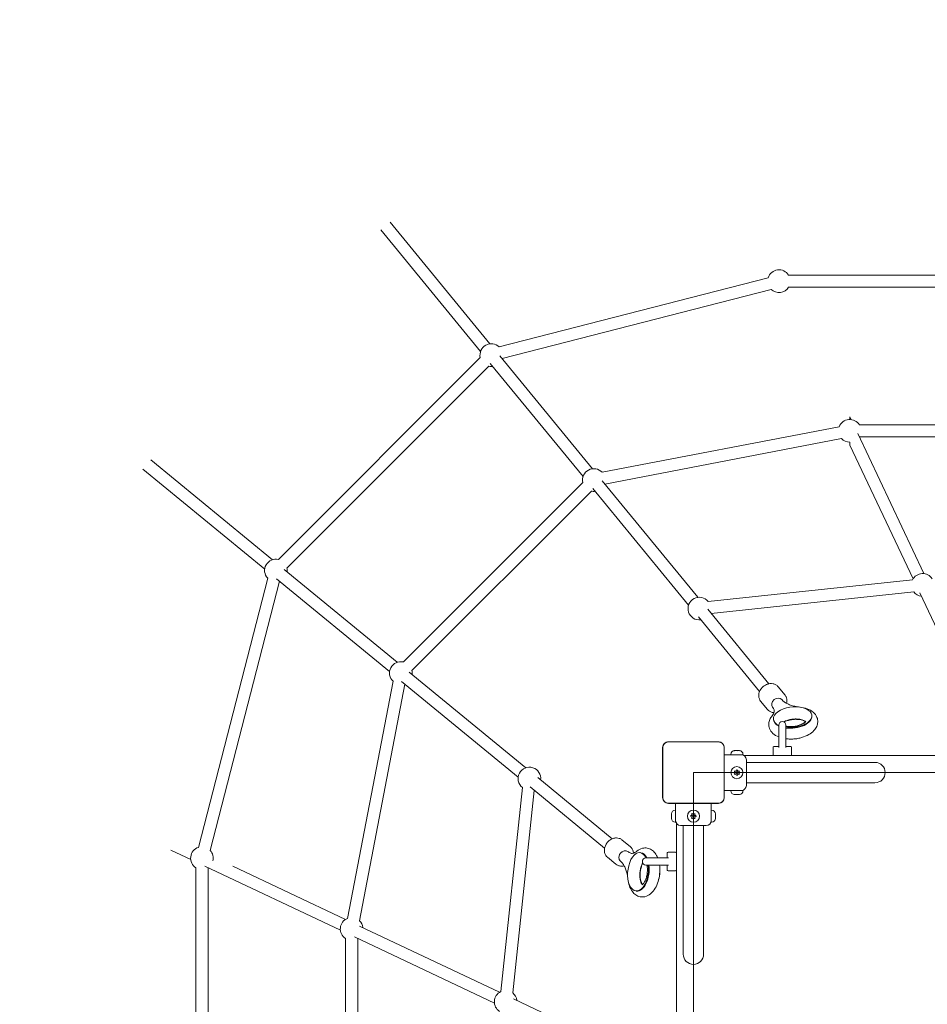
# Model space of a CAD drawing. Units: millimetres. Extents: x 9401 to 22363, y 7089 to 16270.
# Drawn here: x 11010 to 12210, y 12508 to 13810 of the extents above; entities that cross this region are included whole.
import ezdxf

# ---------------------------------------------------------------- set-up
doc = ezdxf.new("R2010")
doc.units = ezdxf.units.MM
doc.header["$LTSCALE"] = 75
doc.layers.add('Dimension (ISO)', color=7, linetype='Continuous', lineweight=18)
doc.layers.add('Visible (ISO)', color=7, linetype='Continuous', lineweight=18)
doc.layers.add('Fall Zone', color=5, linetype='Continuous', lineweight=20, true_color=0x0000ff)
doc.styles.add('Note Text (ISO)', font='tahoma.ttf')
doc.dimstyles.new('Aplay Dimension Styles M', dxfattribs={"dimscale": 75, "dimtxt": 2.5, "dimasz": 2.5, "dimexe": 3.175, "dimexo": 2, "dimgap": 0.762, "dimtad": 1, "dimdec": 1, "dimlfac": 0.001, "dimrnd": 1e-08, "dimzin": 0, "dimdsep": 46, "dimtxsty": 'Note Text (ISO)', "dimcen": 0.09, "dimdle": 10, "dimclrd": 256, "dimclre": 256, "dimclrt": 7, "dimadec": 0, "dimazin": 0, "dimtfac": 1.40208, "dimtofl": 0, "dimtmove": 0, "dimatfit": 3, "dimfxl": 1, "dimtolj": 1, "dimtzin": 0, "dimlwd": -1, "dimlwe": -1, "dimarcsym": 0})

# ---------------------------------------------------------------- blocks, each defined once
blk = doc.blocks.new('*D39')
at = {"layer": 'Defpoints', "color": 0, "transparency": 16777216}
for p in [(21381.8, 16014.3), (9400.7, 12814.3), (21381.8, 12314.3)]:
    blk.add_point(p, dxfattribs=at)
at = {"layer": 'Dimension (ISO)', "transparency": 16777216}
for p, q in [((9400.7, 12964.3), (9400.7, 16252.5)), ((21381.8, 12464.3), (21381.8, 16252.5)), ((9588.2, 16014.3), (21194.3, 16014.3))]:
    blk.add_line(p, q, dxfattribs=at)
for points in [[(9588.2, 16045.6), (9588.2, 15983.1), (9400.7, 16014.3)], [(21194.3, 16045.6), (21194.3, 15983.1), (21381.8, 16014.3)]]:
    blk.add_solid(points, dxfattribs=at)
at = {"layer": 'Dimension (ISO)', "color": 7, "transparency": 16777216, "insert": (15391.2, 16266.8), "char_height": 187.5, "attachment_point": 2, "style": 'Note Text (ISO)'}
blk.add_mtext('\\A1;12.0 m', dxfattribs=at)

msp = doc.modelspace()

# ---------------------------------------------------------------- linework, layer by layer
at = {"layer": 'Fall Zone'}
for p, q in [((14500.68, 12814.33), (11900.68, 12814.33)), ((11900.68, 12814.33), (11900.68, 10214.33))]:
    msp.add_line(p, q, dxfattribs=at)
for centre, radius in [((11900.68, 12814.33), 2500), ((11900.68, 12814.33), 2500), ((11875.68, 12839.33), 1600)]:
    msp.add_arc(centre, radius, 90, 180, dxfattribs=at)
at = {"layer": 'Visible (ISO)'}
for p, q in [((11631.65, 13381.1), (11499.62, 13541.95)), ((11619.28, 13370.95), (11487.26, 13531.8)), ((12026.47, 13472), (12395.79, 13472)), ((11999.5, 13468.58), (11643.81, 13377.12)), ((12003.48, 13453.09), (11647.8, 13361.63)), ((12026.47, 13456), (12395.79, 13456)), ((11352.11, 13096.12), (11618.89, 13362.9)), ((11754.83, 13205.81), (11632.19, 13355.22)), ((11767.19, 13215.97), (11644.56, 13365.38)), ((11363.42, 13084.8), (11630.2, 13351.59)), ((12107.36, 13284.82), (12107.36, 13281.11)), ((12109.17, 13281), (12107.36, 13284.82)), ((12093.39, 13271.57), (11780.01, 13211.33)), ((12442.58, 13274.11), (12120.05, 13274.11)), ((12096.41, 13255.86), (11783.77, 13195.76)), ((12107.36, 13251.11), (12107.36, 13247.4)), ((12205.47, 13077.38), (12117.92, 13262.51)), ((12442.58, 13258.11), (12120.05, 13258.11)), ((12191.01, 13070.54), (12107.36, 13247.4)), ((11344.06, 13095.72), (11183.21, 13227.75)), ((11333.91, 13083.36), (11173.06, 13215.38)), ((11906.66, 13046.05), (11780.1, 13200.24)), ((11517.24, 12960.58), (11754.43, 13197.77)), ((11528.55, 12949.26), (11765.74, 13186.45)), ((11894.3, 13035.9), (11767.73, 13190.09)), ((11509.19, 12960.18), (11359.78, 13082.82)), ((11337.89, 13071.19), (11246.42, 12715.51)), ((11499.04, 12947.81), (11349.63, 13070.45)), ((12190.2, 13069.11), (11920.3, 13040.46)), ((11353.38, 13067.21), (11261.92, 12711.53)), ((12191.89, 13053.2), (11924.13, 13024.77)), ((12256.03, 12933.05), (12199.75, 13052.05)), ((12000.5, 12931.73), (11919.57, 13030.33)), ((11988.13, 12921.58), (11907.2, 13020.17)), ((11679.11, 12820.71), (11524.91, 12947.28)), ((11503.67, 12935), (11443.43, 12621.61)), ((11519.24, 12931.23), (11459.15, 12618.59)), ((11668.96, 12808.34), (11514.76, 12934.91)), ((12021.84, 12916.76), (12012.66, 12927.94)), ((11998.66, 12897.72), (11989.47, 12908.91)), ((12005.21, 12900.76), (12005.6, 12900.3)), ((12017.58, 12910.92), (12017.96, 12910.45)), ((12057.28, 12889.39), (12057.19, 12890.23)), ((12006.56, 12884), (12006.47, 12884.85)), ((12013.43, 12877.08), (12013.43, 12847.38)), ((12022.93, 12847.38), (12022.93, 12877.08)), ((11859.97, 12847.39), (11859.97, 12781.27)), ((11860.09, 12847.39), (11860.09, 12845.41)), ((11860.09, 12847.39), (11860.09, 12781.27)), ((11933.74, 12855.04), (11867.61, 12855.04)), ((11869.59, 12854.91), (11867.61, 12854.91)), ((11933.74, 12854.91), (11867.61, 12854.91)), ((11931.76, 12854.91), (11869.59, 12854.91)), ((11933.74, 12854.91), (11931.76, 12854.91)), ((11941.26, 12845.41), (11941.26, 12847.39)), ((11941.26, 12781.27), (11941.26, 12847.39)), ((11941.38, 12781.27), (11941.38, 12847.39)), ((12005.93, 12837.83), (12005.93, 12847.83)), ((12006.93, 12848.83), (12013.28, 12848.83)), ((12023.07, 12848.83), (12029.43, 12848.83)), ((12030.43, 12837.83), (12030.43, 12847.83)), ((11860.09, 12845.41), (11860.09, 12783.25)), ((11941.26, 12783.25), (11941.26, 12845.41)), ((11941.38, 12837.83), (11950.18, 12837.83)), ((11950.18, 12837.83), (11950.18, 12838.4)), ((11950.18, 12837.83), (11966.18, 12837.83)), ((11955.18, 12843.4), (11955.33, 12843.4)), ((11955.48, 12843.4), (11955.33, 12843.4)), ((11955.48, 12843.4), (11955.48, 12843.39)), ((11955.94, 12843.4), (11957.56, 12843.4)), ((11957.56, 12843.4), (11958.79, 12843.4)), ((11958.79, 12843.4), (11960.41, 12843.4)), ((11961.03, 12843.4), (11960.88, 12843.4)), ((11960.88, 12843.4), (11960.88, 12843.39)), ((11961.03, 12843.4), (11961.18, 12843.4)), ((11966.18, 12837.83), (11966.18, 12838.4)), ((11967.64, 12836.83), (12833.71, 12836.83)), ((11970.68, 12831.33), (11970.68, 12797.33)), ((11970.68, 12827.78), (11985.68, 12827.78)), ((12140.68, 12827.78), (11985.68, 12827.78)), ((11793.43, 12726.88), (11694.83, 12807.81)), ((11674.55, 12794.7), (11645.9, 12524.81)), ((11783.28, 12714.51), (11684.68, 12795.44)), ((11970.68, 12800.88), (11985.68, 12800.88)), ((11985.68, 12800.88), (12140.68, 12800.88)), ((11690.23, 12790.88), (11661.81, 12523.12)), ((11860.09, 12783.25), (11860.09, 12781.27)), ((11941.26, 12781.27), (11941.26, 12783.25)), ((11941.38, 12790.83), (11950.18, 12790.83)), ((11966.18, 12790.83), (11950.18, 12790.83)), ((11950.18, 12790.83), (11950.18, 12790.26)), ((11955.33, 12785.26), (11955.18, 12785.26)), ((11955.33, 12785.26), (11955.48, 12785.26)), ((11955.48, 12785.26), (11955.48, 12785.27)), ((11957.56, 12785.26), (11955.94, 12785.26)), ((11958.79, 12785.26), (11957.56, 12785.26)), ((11960.41, 12785.26), (11958.79, 12785.26)), ((11960.88, 12785.26), (11960.88, 12785.27)), ((11960.88, 12785.26), (11961.03, 12785.26)), ((11961.18, 12785.26), (11961.03, 12785.26)), ((11966.18, 12790.83), (11966.18, 12790.26)), ((11867.61, 12773.75), (11869.59, 12773.75)), ((11867.61, 12773.75), (11933.74, 12773.75)), ((11867.61, 12773.63), (11933.74, 12773.63)), ((11869.59, 12773.75), (11931.76, 12773.75)), ((11877.18, 12773.63), (11877.18, 12764.83)), ((11924.18, 12773.63), (11924.18, 12764.83)), ((11931.76, 12773.75), (11933.74, 12773.75)), ((11871.61, 12759.68), (11871.61, 12759.83)), ((11871.61, 12759.68), (11871.61, 12759.53)), ((11871.61, 12759.53), (11871.62, 12759.53)), ((11871.61, 12757.44), (11871.61, 12759.07)), ((11871.61, 12756.22), (11871.61, 12757.44)), ((11871.61, 12754.59), (11871.61, 12756.22)), ((11877.18, 12764.83), (11876.61, 12764.83)), ((11877.18, 12748.83), (11877.18, 12764.83)), ((11924.18, 12764.83), (11924.18, 12748.83)), ((11924.18, 12764.83), (11924.75, 12764.83)), ((11929.75, 12759.53), (11929.74, 12759.53)), ((11929.75, 12759.83), (11929.75, 12759.68)), ((11929.75, 12759.53), (11929.75, 12759.68)), ((11929.75, 12759.07), (11929.75, 12757.44)), ((11929.75, 12757.44), (11929.75, 12756.22)), ((11929.75, 12756.22), (11929.75, 12754.59)), ((11871.61, 12754.13), (11871.61, 12753.98)), ((11871.61, 12754.13), (11871.62, 12754.13)), ((11871.61, 12753.83), (11871.61, 12753.98)), ((11877.18, 12748.83), (11876.61, 12748.83)), ((11878.18, 11881.29), (11878.18, 12747.37)), ((11917.68, 12744.33), (11883.68, 12744.33)), ((11887.23, 12744.33), (11887.23, 12729.33)), ((11914.13, 12744.33), (11914.13, 12729.33)), ((11924.18, 12748.83), (11924.75, 12748.83)), ((11929.75, 12754.13), (11929.74, 12754.13)), ((11929.75, 12753.98), (11929.75, 12754.13)), ((11929.75, 12753.98), (11929.75, 12753.83)), ((11817.29, 12716.35), (11806.1, 12725.53)), ((11887.23, 12729.33), (11887.23, 12574.33)), ((11914.13, 12574.33), (11914.13, 12729.33)), ((11236.12, 12699.42), (11210, 12711.78)), ((11814.24, 12709.79), (11814.71, 12709.41)), ((11831, 12708.45), (11830.16, 12708.54)), ((11866.18, 12701.73), (11866.18, 12708.08)), ((11877.18, 12709.08), (11867.18, 12709.08)), ((11434, 12605.84), (11254.62, 12690.68)), ((11440.85, 12620.3), (11292.02, 12690.68)), ((11798.25, 12693.16), (11787.07, 12702.34)), ((11804.09, 12697.43), (11804.56, 12697.04)), ((11867.63, 12701.58), (11837.93, 12701.58)), ((11837.93, 12692.08), (11867.63, 12692.08)), ((11866.18, 12685.58), (11866.18, 12691.94)), ((11243.01, 12688.54), (11243.01, 12319.22)), ((11259.01, 12688.54), (11259.01, 12319.22)), ((11877.18, 12684.58), (11867.18, 12684.58)), ((11825.62, 12657.73), (11824.78, 12657.82)), ((11644.47, 12524), (11459.34, 12611.55)), ((11440.9, 12594.96), (11440.9, 12272.42)), ((11637.62, 12509.54), (11452.5, 12597.09)), ((11456.9, 12594.96), (11456.9, 12272.42)), ((11781.96, 12458.98), (11662.96, 12515.25))]:
    msp.add_line(p, q, dxfattribs=at)
for centre, radius in [((11958.18, 12814.33), 8), ((11958.18, 12814.33), 1.5), ((11900.68, 12756.83), 8), ((11900.68, 12756.83), 1.5)]:
    msp.add_circle(centre, radius, dxfattribs=at)
for centre, radius, start, end in [((11900.68, 12814.33), 2500, 91.53334, 180), ((12013.78, 13464), 15, 32.23095, 162.18988), ((12013.78, 13464), 15, 226.65178, 327.76905), ((11633.52, 13366.21), 15, 46.65178, 192.76905), ((11633.52, 13366.21), 15, 341.61048, 342.18988), ((11633.52, 13366.21), 15, 257.23095, 277.14857), ((12107.36, 13266.11), 15, 32.23095, 158.64984), ((12107.36, 13266.11), 15, 223.11174, 270.00002), ((12107.36, 13266.11), 15, 327.54208, 327.76905), ((11769.06, 13201.08), 15, 43.11174, 192.76905), ((11769.06, 13201.08), 15, 257.23095, 277.14857), ((11348.79, 13081.49), 15, 77.23095, 223.34822), ((11348.79, 13081.49), 15, 352.85143, 12.76905), ((12203.66, 13062.49), 15, 32.23095, 153.82826), ((11348.79, 13081.49), 15, 287.81012, 288.38952), ((11908.53, 13031.16), 15, 38.29017, 277.14857), ((12203.66, 13062.49), 15, 218.29017, 263.08017), ((11513.92, 12945.95), 15, 77.23095, 226.88826), ((11513.92, 12945.95), 15, 352.85143, 12.76905), ((12018.18, 12877.08), 4.75, 0, 180), ((11867.61, 12847.39), 7.64, 90, 180), ((11867.61, 12847.39), 7.52, 90, 180), ((11933.74, 12847.39), 7.64, 0, 90), ((11933.74, 12847.39), 7.52, 0, 90), ((12006.93, 12847.83), 1, 90, 180), ((12029.43, 12847.83), 1, 0, 90), ((11955.18, 12838.4), 5, 90, 180), ((11961.18, 12838.4), 5, 0, 90), ((11964.18, 12831.33), 6.5, 0, 90), ((12006.93, 12837.83), 1, 180, 270), ((12029.43, 12837.83), 1, 270, 0), ((11683.84, 12806.48), 15, 352.85143, 231.70983), ((12140.68, 12814.33), 13.45, 270, 90), ((11952.48, 12814.33), 3, 341.81031, 18.18969), ((11955.33, 12819.27), 3, 281.81031, 318.18969), ((11955.33, 12809.39), 3, 41.81031, 78.18969), ((11961.03, 12819.27), 3, 221.81031, 258.18969), ((11961.03, 12809.39), 3, 101.81031, 138.18969), ((11963.88, 12814.33), 3, 161.81031, 198.18969), ((11964.18, 12797.33), 6.5, 270, 0), ((11955.18, 12790.26), 5, 180, 270), ((11961.18, 12790.26), 5, 270, 0), ((11867.61, 12781.27), 7.64, 180, 270), ((11867.61, 12781.27), 7.52, 180, 270), ((11933.74, 12781.27), 7.64, 270, 0), ((11933.74, 12781.27), 7.52, 270, 0), ((11876.61, 12759.83), 5, 90, 180), ((11895.74, 12759.68), 3, 311.81031, 348.18969), ((11895.74, 12753.98), 3, 11.81031, 48.18969), ((11900.68, 12762.53), 3, 251.81031, 288.18969), ((11905.61, 12759.68), 3, 191.81031, 228.18969), ((11905.61, 12753.98), 3, 131.81031, 168.18969), ((11924.75, 12759.83), 5, 0, 90), ((11876.61, 12753.83), 5, 180, 270), ((11883.68, 12750.83), 6.5, 180, 270), ((11900.68, 12751.13), 3, 71.81031, 108.18969), ((11917.68, 12750.83), 6.5, 270, 0), ((11924.75, 12753.83), 5, 270, 0), ((11251.01, 12701.23), 15, 107.81012, 237.76905), ((11251.01, 12701.23), 15, 345.57916, 43.34822), ((11867.18, 12708.08), 1, 90, 180), ((11877.18, 12708.08), 1, 0, 90), ((11837.93, 12696.83), 4.75, 90, 270), ((11251.01, 12701.23), 15, 302.23095, 302.45792), ((11867.18, 12685.58), 1, 180, 270), ((11877.18, 12685.58), 1, 270, 0), ((11448.9, 12607.64), 15, 111.35016, 237.76905), ((11448.9, 12607.64), 15, 6.91983, 46.88826), ((11448.9, 12607.64), 15, 302.23095, 302.45792), ((11900.68, 12574.33), 13.45, 180, 0), ((11652.52, 12511.34), 15, 116.17174, 237.76905), ((11652.52, 12511.34), 15, 6.91983, 51.70983)]:
    msp.add_arc(centre, radius, start, end, dxfattribs=at)
for centre, major_axis, ratio, start_param, end_param in [((12011.4, 12905.84), (6.18, 5.08), 0.797718, 0, 3.1415926), ((12011.4, 12905.84), (-6.18, -5.08), 0.797718, 3.1415927, 6.2831853), ((12031.83, 12887.54), (25.36, 2.69), 0.5340523, 4.2976395, 10.1285551), ((12031.92, 12886.7), (25.36, 2.69), 0.5340523, 4.2938851, 6.2831853), ((12031.92, 12886.7), (-25.36, -2.69), 0.5340523, 0, 0.6986652), ((12033.44, 12872.4), (25.36, 2.69), 0.5340523, 4.3003987, 5.1243792), ((11809.17, 12703.61), (-5.08, -6.18), 0.797718, 3.1415927, 6.2831853), ((11809.17, 12703.61), (5.08, 6.18), 0.797718, 0, 3.1415927), ((11827.47, 12683.18), (2.69, 25.36), 0.5340523, 5.5794081, 11.4103238), ((11828.31, 12683.09), (2.69, 25.36), 0.5340523, 5.5845201, 6.2831853), ((11828.31, 12683.09), (-2.69, -25.36), 0.5340523, 0, 1.9893002), ((11842.6, 12681.57), (2.69, 25.36), 0.5340523, 4.3003987, 5.1243792)]:
    msp.add_ellipse(centre, major_axis=major_axis, ratio=ratio, start_param=start_param, end_param=end_param, dxfattribs=at)
for points, knots in [([(12012.66, 12927.94), (12011.84, 12928.94), (12010.84, 12929.79), (12008.57, 12931.1), (12007.29, 12931.56), (12004.55, 12932.08), (12003.09, 12932.11), (12000.11, 12931.73), (11998.6, 12931.29), (11995.69, 12930), (11994.3, 12929.14), (11991.79, 12927.07), (11990.68, 12925.87), (11988.85, 12923.22), (11988.13, 12921.79), (11987.19, 12918.84), (11986.95, 12917.32), (11987.02, 12914.41), (11987.29, 12913.01), (11988.22, 12910.7), (11988.78, 12909.75), (11989.47, 12908.91)], [3.0510995, 3.0510995, 3.0510995, 3.0510995, 3.3415414, 3.3415414, 3.6401283, 3.6401283, 3.9564914, 3.9564914, 4.2877215, 4.2877215, 4.6256089, 4.6256089, 4.9649747, 4.9649747, 5.3027706, 5.3027706, 5.6334832, 5.6334832, 5.9480576, 5.9480576, 6.1926922, 6.1926922, 6.1926922, 6.1926922]), ([(12021.84, 12916.76), (12022.66, 12915.76), (12023.3, 12914.61), (12024.15, 12912.12), (12024.35, 12910.78), (12024.32, 12908.25), (12024.15, 12907.07), (12023.83, 12905.91)], [3.23208579, 3.23208579, 3.23208579, 3.23208579, 3.52252768, 3.52252768, 3.82111461, 3.82111461, 4.0813271, 4.0813271, 4.0813271, 4.0813271]), ([(12004.55, 12889.18), (12005.39, 12890.18), (12006.02, 12891.14), (12006.92, 12892.88), (12007.19, 12893.67), (12007.48, 12895.08), (12007.51, 12895.7), (12007.38, 12896.91), (12007.23, 12897.51), (12006.65, 12898.83), (12006.22, 12899.54), (12005.6, 12900.3)], [2.29664787, 2.29664787, 2.29664787, 2.29664787, 2.46563683, 2.46563683, 2.63462578, 2.63462578, 2.80361474, 2.80361474, 2.9726037, 2.9726037, 3.14159265, 3.14159265, 3.14159265, 3.14159265]), ([(12017.96, 12910.45), (12018.59, 12909.69), (12019.4, 12908.89), (12021.46, 12907.29), (12022.7, 12906.49), (12025.58, 12904.99), (12027.21, 12904.28), (12030.8, 12903.02), (12032.76, 12902.47), (12036.94, 12901.56), (12039.15, 12901.2), (12041.45, 12900.94)], [6.28318531, 6.28318531, 6.28318531, 6.28318531, 6.45217426, 6.45217426, 6.62116322, 6.62116322, 6.79015218, 6.79015218, 6.95914113, 6.95914113, 7.12813009, 7.12813009, 7.12813009, 7.12813009]), ([(12041.45, 12900.94), (12044.81, 12900.58), (12048.05, 12899.86), (12054.08, 12897.61), (12056.89, 12896.07), (12061.26, 12892.18), (12062.96, 12889.96), (12064.74, 12885.41), (12065.11, 12883.29), (12064.94, 12879.2), (12064.45, 12877.25), (12062.77, 12873.38), (12061.47, 12871.53), (12058, 12867.79), (12055.66, 12866.05), (12050.22, 12862.95), (12047.05, 12861.67), (12040.45, 12859.78), (12037.02, 12859.17), (12030.16, 12858.6), (12026.73, 12858.65), (12023.26, 12859.06), (12023.09, 12859.08), (12022.93, 12859.1)], [2.2966479, 2.2966479, 2.2966479, 2.2966479, 2.6593391, 2.6593391, 3.0277596, 3.0277596, 3.3337137, 3.3337137, 3.557614, 3.557614, 3.7733802, 3.7733802, 4.0307083, 4.0307083, 4.3648918, 4.3648918, 4.7341485, 4.7341485, 5.0950029, 5.0950029, 5.4520781, 5.4520781, 5.4703246, 5.4703246, 5.4703246, 5.4703246]), ([(12007.15, 12893.64), (12006.41, 12893.68), (12005.67, 12893.77), (12003.57, 12894.24), (12002.25, 12894.78), (12000.17, 12896.15), (11999.35, 12896.88), (11998.66, 12897.72)], [5.6524172, 5.6524172, 5.6524172, 5.6524172, 5.81446953, 5.81446953, 6.12904389, 6.12904389, 6.37367845, 6.37367845, 6.37367845, 6.37367845]), ([(12013.43, 12861.51), (12010.58, 12862.65), (12007.96, 12864.17), (12003.8, 12868.01), (12002.16, 12870.24), (12000.47, 12874.78), (12000.14, 12876.89), (12000.36, 12880.97), (12000.88, 12882.92), (12002.42, 12886.33), (12003.41, 12887.83), (12004.55, 12889.18)], [5.8334612, 5.8334612, 5.8334612, 5.8334612, 6.1831278, 6.1831278, 6.4847938, 6.4847938, 6.7072583, 6.7072583, 6.9237479, 6.9237479, 7.1281301, 7.1281301, 7.1281301, 7.1281301]), ([(12020.07, 12881.44), (12020.75, 12881.83), (12021.51, 12882.21), (12023.7, 12883.15), (12025.24, 12883.67), (12028.58, 12884.53), (12030.4, 12884.85), (12034.09, 12885.23), (12035.96, 12885.28), (12039.49, 12885.11), (12041.15, 12884.89), (12044.02, 12884.26), (12045.25, 12883.86), (12047.15, 12883.04), (12047.85, 12882.61), (12048.54, 12882.09), (12048.7, 12881.94), (12048.82, 12881.82)], [1.2207663, 1.2207663, 1.2207663, 1.2207663, 1.3809297, 1.3809297, 1.6421505, 1.6421505, 1.9152517, 1.9152517, 2.1923246, 2.1923246, 2.4648773, 2.4648773, 2.7243001, 2.7243001, 2.9649286, 2.9649286, 3.0804611, 3.0804611, 3.0804611, 3.0804611]), ([(12048.72, 12881.68), (12048.45, 12881.91), (12048.04, 12882.19), (12046.8, 12882.86), (12045.9, 12883.25), (12043.67, 12883.95), (12042.32, 12884.25), (12039.27, 12884.68), (12037.55, 12884.79), (12033.94, 12884.76), (12032.05, 12884.6), (12028.36, 12884.02), (12026.56, 12883.59), (12023.32, 12882.56), (12021.86, 12881.95), (12020.58, 12881.29), (12020.53, 12881.26), (12020.48, 12881.24)], [2.7307433, 2.7307433, 2.7307433, 2.7307433, 2.9131306, 2.9131306, 3.1399596, 3.1399596, 3.3845694, 3.3845694, 3.6460394, 3.6460394, 3.9174718, 3.9174718, 4.1902661, 4.1902661, 4.4553168, 4.4553168, 4.4664036, 4.4664036, 4.4664036, 4.4664036]), ([(12022.93, 12875.73), (12023.42, 12875.63), (12023.93, 12875.55), (12026.03, 12875.25), (12027.75, 12875.15), (12031.36, 12875.19), (12033.25, 12875.35), (12036.94, 12875.93), (12038.74, 12876.36), (12041.98, 12877.39), (12043.43, 12878), (12045.81, 12879.24), (12046.76, 12879.87), (12048.11, 12880.96), (12048.54, 12881.44), (12049.01, 12882.06), (12049.07, 12882.23), (12049.07, 12882.23)], [0.1577938, 0.1577938, 0.1577938, 0.1577938, 0.244741, 0.244741, 0.5063075, 0.5063075, 0.7777798, 0.7777798, 1.0505522, 1.0505522, 1.3155168, 1.3155168, 1.563985, 1.563985, 1.7926622, 1.7926622, 2.0028872, 2.0028872, 2.0028872, 2.0028872]), ([(12049.05, 12881.95), (12049.05, 12881.95), (12049.04, 12881.91), (12048.91, 12881.64), (12048.65, 12881.2), (12047.63, 12880.17), (12046.95, 12879.61), (12045.17, 12878.45), (12044.05, 12877.85), (12041.4, 12876.73), (12039.85, 12876.21), (12036.48, 12875.37), (12034.65, 12875.06), (12030.96, 12874.7), (12029.09, 12874.66), (12025.76, 12874.84), (12024.27, 12875.04), (12022.93, 12875.31)], [3.6745334, 3.6745334, 3.6745334, 3.6745334, 3.79009, 3.79009, 4.0569642, 4.0569642, 4.2876217, 4.2876217, 4.5322692, 4.5322692, 4.7940752, 4.7940752, 5.0674814, 5.0674814, 5.3445399, 5.3445399, 5.5891429, 5.5891429, 5.5891429, 5.5891429]), ([(11867.61, 12854.91), (11866.79, 12854.91), (11865.95, 12854.77), (11864.12, 12854.15), (11863.15, 12853.55), (11861.71, 12852.13), (11861.18, 12851.39), (11860.38, 12849.69), (11860.14, 12848.71), (11860.1, 12847.62), (11860.09, 12847.51), (11860.09, 12847.39)], [-2.30323825, -2.30323825, -2.30323825, -2.30323825, -2.1869905, -2.1869905, -2.03102045, -2.03102045, -1.9058883, -1.9058883, -1.76825025, -1.76825025, -1.75252831, -1.75252831, -1.75252831, -1.75252831]), ([(11941.26, 12847.39), (11941.26, 12847.76), (11941.23, 12848.12), (11941.03, 12849.5), (11940.67, 12850.49), (11939.69, 12852.07), (11939.13, 12852.7), (11937.73, 12853.84), (11936.85, 12854.31), (11935.2, 12854.81), (11934.47, 12854.91), (11933.74, 12854.91)], [1.75342231, 1.75342231, 1.75342231, 1.75342231, 1.80440108, 1.80440108, 1.94857872, 1.94857872, 2.06483587, 2.06483587, 2.20183785, 2.20183785, 2.30487297, 2.30487297, 2.30487297, 2.30487297]), ([(11954.71, 12843.3), (11954.84, 12843.34), (11954.95, 12843.36), (11955.16, 12843.4), (11955.26, 12843.4), (11955.33, 12843.4)], [0, 0, 0, 0, 0.05775395, 0.05775395, 0.12475067, 0.12475067, 0.12475067, 0.12475067]), ([(11955.94, 12843.4), (11955.77, 12843.4), (11955.6, 12843.4), (11955.27, 12843.38), (11955.1, 12843.36), (11954.86, 12843.33), (11954.79, 12843.31), (11954.71, 12843.3)], [0.29741497, 0.29741497, 0.29741497, 0.29741497, 0.34043205, 0.34043205, 0.3822607, 0.3822607, 0.40168514, 0.40168514, 0.40168514, 0.40168514]), ([(11958.18, 12843.3), (11958.12, 12843.34), (11958.04, 12843.36), (11957.84, 12843.4), (11957.71, 12843.4), (11957.56, 12843.4)], [0, 0, 0, 0, 0.05737422, 0.05737422, 0.12481955, 0.12481955, 0.12481955, 0.12481955]), ([(11958.79, 12843.4), (11958.73, 12843.4), (11958.68, 12843.4), (11958.52, 12843.39), (11958.43, 12843.38), (11958.28, 12843.35), (11958.22, 12843.33), (11958.18, 12843.3)], [0.32291767, 0.32291767, 0.32291767, 0.32291767, 0.34811073, 0.34811073, 0.39979376, 0.39979376, 0.443778, 0.443778, 0.443778, 0.443778]), ([(11961.64, 12843.3), (11961.54, 12843.32), (11961.43, 12843.34), (11961.09, 12843.38), (11960.85, 12843.39), (11960.54, 12843.4), (11960.48, 12843.4), (11960.41, 12843.4)], [0.02140853, 0.02140853, 0.02140853, 0.02140853, 0.05341816, 0.05341816, 0.12620742, 0.12620742, 0.14592437, 0.14592437, 0.14592437, 0.14592437]), ([(11961.03, 12843.4), (11961.06, 12843.4), (11961.11, 12843.4), (11961.23, 12843.39), (11961.3, 12843.38), (11961.46, 12843.35), (11961.55, 12843.33), (11961.64, 12843.3)], [0.290872647, 0.290872647, 0.290872647, 0.290872647, 0.320473507, 0.320473507, 0.357076667, 0.357076667, 0.39061204, 0.39061204, 0.39061204, 0.39061204]), ([(11955.33, 12815.27), (11955.29, 12815.38), (11955.24, 12815.5), (11955.13, 12815.75), (11955.05, 12815.88), (11954.89, 12816.12), (11954.8, 12816.23), (11954.71, 12816.33)], [0.290872647, 0.290872647, 0.290872647, 0.290872647, 0.320473507, 0.320473507, 0.357076667, 0.357076667, 0.39061204, 0.39061204, 0.39061204, 0.39061204]), ([(11954.71, 12816.33), (11954.81, 12816.31), (11954.92, 12816.29), (11955.26, 12816.26), (11955.5, 12816.26), (11955.81, 12816.31), (11955.87, 12816.32), (11955.94, 12816.33)], [0.02140853, 0.02140853, 0.02140853, 0.02140853, 0.05341816, 0.05341816, 0.12620742, 0.12620742, 0.14592437, 0.14592437, 0.14592437, 0.14592437]), ([(11954.71, 12812.33), (11954.84, 12812.47), (11954.95, 12812.62), (11955.16, 12812.98), (11955.26, 12813.18), (11955.33, 12813.39)], [0, 0, 0, 0, 0.05775395, 0.05775395, 0.12475067, 0.12475067, 0.12475067, 0.12475067]), ([(11955.94, 12812.33), (11955.77, 12812.37), (11955.6, 12812.39), (11955.27, 12812.4), (11955.1, 12812.39), (11954.86, 12812.36), (11954.79, 12812.35), (11954.71, 12812.33)], [0.29741497, 0.29741497, 0.29741497, 0.29741497, 0.34043205, 0.34043205, 0.3822607, 0.3822607, 0.40168514, 0.40168514, 0.40168514, 0.40168514]), ([(11957.56, 12817.27), (11957.62, 12817.33), (11957.68, 12817.4), (11957.83, 12817.61), (11957.93, 12817.76), (11958.07, 12818.05), (11958.13, 12818.19), (11958.18, 12818.33)], [0.32291767, 0.32291767, 0.32291767, 0.32291767, 0.34811073, 0.34811073, 0.39979376, 0.39979376, 0.443778, 0.443778, 0.443778, 0.443778]), ([(11958.18, 12810.33), (11958.12, 12810.51), (11958.04, 12810.68), (11957.84, 12811.05), (11957.71, 12811.23), (11957.56, 12811.39)], [0, 0, 0, 0, 0.05737422, 0.05737422, 0.12481955, 0.12481955, 0.12481955, 0.12481955]), ([(11958.18, 12818.33), (11958.23, 12818.15), (11958.31, 12817.98), (11958.51, 12817.62), (11958.64, 12817.43), (11958.79, 12817.27)], [0, 0, 0, 0, 0.05737422, 0.05737422, 0.12481955, 0.12481955, 0.12481955, 0.12481955]), ([(11958.79, 12811.39), (11958.73, 12811.33), (11958.68, 12811.26), (11958.52, 12811.05), (11958.43, 12810.9), (11958.28, 12810.61), (11958.22, 12810.47), (11958.18, 12810.33)], [0.32291767, 0.32291767, 0.32291767, 0.32291767, 0.34811073, 0.34811073, 0.39979376, 0.39979376, 0.443778, 0.443778, 0.443778, 0.443778]), ([(11960.41, 12816.33), (11960.58, 12816.3), (11960.75, 12816.28), (11961.09, 12816.26), (11961.25, 12816.27), (11961.49, 12816.3), (11961.57, 12816.32), (11961.64, 12816.33)], [0.29741497, 0.29741497, 0.29741497, 0.29741497, 0.34043205, 0.34043205, 0.3822607, 0.3822607, 0.40168514, 0.40168514, 0.40168514, 0.40168514]), ([(11961.64, 12812.33), (11961.54, 12812.35), (11961.43, 12812.37), (11961.09, 12812.4), (11960.85, 12812.4), (11960.54, 12812.36), (11960.48, 12812.34), (11960.41, 12812.33)], [0.02140853, 0.02140853, 0.02140853, 0.02140853, 0.05341816, 0.05341816, 0.12620742, 0.12620742, 0.14592437, 0.14592437, 0.14592437, 0.14592437]), ([(11961.64, 12816.33), (11961.51, 12816.19), (11961.4, 12816.04), (11961.19, 12815.68), (11961.1, 12815.48), (11961.03, 12815.27)], [0, 0, 0, 0, 0.05775395, 0.05775395, 0.12475067, 0.12475067, 0.12475067, 0.12475067]), ([(11961.03, 12813.39), (11961.06, 12813.28), (11961.11, 12813.16), (11961.23, 12812.91), (11961.3, 12812.78), (11961.46, 12812.54), (11961.55, 12812.43), (11961.64, 12812.33)], [0.290872647, 0.290872647, 0.290872647, 0.290872647, 0.320473507, 0.320473507, 0.357076667, 0.357076667, 0.39061204, 0.39061204, 0.39061204, 0.39061204]), ([(11955.33, 12785.26), (11955.29, 12785.26), (11955.24, 12785.26), (11955.13, 12785.27), (11955.05, 12785.28), (11954.89, 12785.31), (11954.8, 12785.34), (11954.71, 12785.36)], [0.290872647, 0.290872647, 0.290872647, 0.290872647, 0.320473507, 0.320473507, 0.357076667, 0.357076667, 0.39061204, 0.39061204, 0.39061204, 0.39061204]), ([(11954.71, 12785.36), (11954.81, 12785.34), (11954.92, 12785.32), (11955.26, 12785.28), (11955.5, 12785.27), (11955.81, 12785.26), (11955.87, 12785.26), (11955.94, 12785.26)], [0.02140853, 0.02140853, 0.02140853, 0.02140853, 0.05341816, 0.05341816, 0.12620742, 0.12620742, 0.14592437, 0.14592437, 0.14592437, 0.14592437]), ([(11957.56, 12785.26), (11957.62, 12785.26), (11957.68, 12785.26), (11957.83, 12785.27), (11957.93, 12785.28), (11958.07, 12785.31), (11958.13, 12785.33), (11958.18, 12785.36)], [0.32291767, 0.32291767, 0.32291767, 0.32291767, 0.34811073, 0.34811073, 0.39979376, 0.39979376, 0.443778, 0.443778, 0.443778, 0.443778]), ([(11958.18, 12785.36), (11958.23, 12785.33), (11958.31, 12785.3), (11958.51, 12785.27), (11958.64, 12785.26), (11958.79, 12785.26)], [0, 0, 0, 0, 0.05737422, 0.05737422, 0.12481955, 0.12481955, 0.12481955, 0.12481955]), ([(11960.41, 12785.26), (11960.58, 12785.26), (11960.75, 12785.26), (11961.09, 12785.28), (11961.25, 12785.3), (11961.49, 12785.33), (11961.57, 12785.35), (11961.64, 12785.36)], [0.29741497, 0.29741497, 0.29741497, 0.29741497, 0.34043205, 0.34043205, 0.3822607, 0.3822607, 0.40168514, 0.40168514, 0.40168514, 0.40168514]), ([(11961.64, 12785.36), (11961.51, 12785.33), (11961.4, 12785.3), (11961.19, 12785.27), (11961.1, 12785.26), (11961.03, 12785.26)], [0, 0, 0, 0, 0.05775395, 0.05775395, 0.12475067, 0.12475067, 0.12475067, 0.12475067]), ([(11860.09, 12781.27), (11860.09, 12780.45), (11860.23, 12779.61), (11860.86, 12777.78), (11861.46, 12776.8), (11862.87, 12775.36), (11863.62, 12774.84), (11865.32, 12774.04), (11866.3, 12773.8), (11867.39, 12773.75), (11867.5, 12773.75), (11867.61, 12773.75)], [-2.30323825, -2.30323825, -2.30323825, -2.30323825, -2.1869905, -2.1869905, -2.03102045, -2.03102045, -1.9058883, -1.9058883, -1.76825025, -1.76825025, -1.75252831, -1.75252831, -1.75252831, -1.75252831]), ([(11933.74, 12773.75), (11934.1, 12773.75), (11934.47, 12773.77), (11935.85, 12773.98), (11936.84, 12774.34), (11938.41, 12775.32), (11939.05, 12775.87), (11940.19, 12777.28), (11940.66, 12778.16), (11941.15, 12779.81), (11941.26, 12780.54), (11941.26, 12781.27)], [1.75342231, 1.75342231, 1.75342231, 1.75342231, 1.80440108, 1.80440108, 1.94857872, 1.94857872, 2.06483587, 2.06483587, 2.20183785, 2.20183785, 2.30487297, 2.30487297, 2.30487297, 2.30487297]), ([(11871.61, 12759.68), (11871.61, 12759.72), (11871.61, 12759.76), (11871.62, 12759.88), (11871.63, 12759.96), (11871.66, 12760.12), (11871.68, 12760.2), (11871.71, 12760.29)], [0.290872647, 0.290872647, 0.290872647, 0.290872647, 0.320473507, 0.320473507, 0.357076667, 0.357076667, 0.39061204, 0.39061204, 0.39061204, 0.39061204]), ([(11871.71, 12760.29), (11871.69, 12760.19), (11871.67, 12760.09), (11871.63, 12759.74), (11871.61, 12759.5), (11871.61, 12759.2), (11871.61, 12759.13), (11871.61, 12759.07)], [0.02140853, 0.02140853, 0.02140853, 0.02140853, 0.05341816, 0.05341816, 0.12620742, 0.12620742, 0.14592437, 0.14592437, 0.14592437, 0.14592437]), ([(11871.61, 12757.44), (11871.61, 12757.39), (11871.61, 12757.33), (11871.61, 12757.17), (11871.62, 12757.08), (11871.66, 12756.93), (11871.68, 12756.88), (11871.71, 12756.83)], [0.32291767, 0.32291767, 0.32291767, 0.32291767, 0.34811073, 0.34811073, 0.39979376, 0.39979376, 0.443778, 0.443778, 0.443778, 0.443778]), ([(11871.71, 12756.83), (11871.67, 12756.77), (11871.65, 12756.7), (11871.61, 12756.5), (11871.61, 12756.37), (11871.61, 12756.22)], [0, 0, 0, 0, 0.05737422, 0.05737422, 0.12481955, 0.12481955, 0.12481955, 0.12481955]), ([(11896.68, 12756.83), (11896.85, 12756.89), (11897.03, 12756.96), (11897.39, 12757.17), (11897.57, 12757.3), (11897.74, 12757.44)], [0, 0, 0, 0, 0.05737422, 0.05737422, 0.12481955, 0.12481955, 0.12481955, 0.12481955]), ([(11897.74, 12756.22), (11897.67, 12756.28), (11897.61, 12756.33), (11897.4, 12756.49), (11897.25, 12756.58), (11896.95, 12756.73), (11896.82, 12756.78), (11896.68, 12756.83)], [0.32291767, 0.32291767, 0.32291767, 0.32291767, 0.34811073, 0.34811073, 0.39979376, 0.39979376, 0.443778, 0.443778, 0.443778, 0.443778]), ([(11898.68, 12760.29), (11898.82, 12760.17), (11898.97, 12760.06), (11899.33, 12759.84), (11899.53, 12759.75), (11899.74, 12759.68)], [0, 0, 0, 0, 0.05775395, 0.05775395, 0.12475067, 0.12475067, 0.12475067, 0.12475067]), ([(11898.68, 12759.07), (11898.71, 12759.23), (11898.73, 12759.4), (11898.74, 12759.74), (11898.74, 12759.91), (11898.7, 12760.15), (11898.69, 12760.22), (11898.68, 12760.29)], [0.29741497, 0.29741497, 0.29741497, 0.29741497, 0.34043205, 0.34043205, 0.3822607, 0.3822607, 0.40168514, 0.40168514, 0.40168514, 0.40168514]), ([(11901.61, 12759.68), (11901.73, 12759.72), (11901.84, 12759.76), (11902.09, 12759.88), (11902.22, 12759.96), (11902.47, 12760.12), (11902.57, 12760.2), (11902.68, 12760.29)], [0.290872647, 0.290872647, 0.290872647, 0.290872647, 0.320473507, 0.320473507, 0.357076667, 0.357076667, 0.39061204, 0.39061204, 0.39061204, 0.39061204]), ([(11902.68, 12760.29), (11902.65, 12760.19), (11902.64, 12760.09), (11902.6, 12759.74), (11902.61, 12759.5), (11902.65, 12759.2), (11902.66, 12759.13), (11902.68, 12759.07)], [0.02140853, 0.02140853, 0.02140853, 0.02140853, 0.05341816, 0.05341816, 0.12620742, 0.12620742, 0.14592437, 0.14592437, 0.14592437, 0.14592437]), ([(11903.61, 12757.44), (11903.68, 12757.39), (11903.75, 12757.33), (11903.96, 12757.17), (11904.11, 12757.08), (11904.4, 12756.93), (11904.54, 12756.88), (11904.68, 12756.83)], [0.32291767, 0.32291767, 0.32291767, 0.32291767, 0.34811073, 0.34811073, 0.39979376, 0.39979376, 0.443778, 0.443778, 0.443778, 0.443778]), ([(11904.68, 12756.83), (11904.5, 12756.77), (11904.32, 12756.7), (11903.96, 12756.5), (11903.78, 12756.37), (11903.61, 12756.22)], [0, 0, 0, 0, 0.05737422, 0.05737422, 0.12481955, 0.12481955, 0.12481955, 0.12481955]), ([(11929.65, 12760.29), (11929.68, 12760.17), (11929.71, 12760.06), (11929.74, 12759.84), (11929.75, 12759.75), (11929.75, 12759.68)], [0, 0, 0, 0, 0.05775395, 0.05775395, 0.12475067, 0.12475067, 0.12475067, 0.12475067]), ([(11929.75, 12759.07), (11929.75, 12759.23), (11929.74, 12759.4), (11929.72, 12759.74), (11929.71, 12759.91), (11929.67, 12760.15), (11929.66, 12760.22), (11929.65, 12760.29)], [0.29741497, 0.29741497, 0.29741497, 0.29741497, 0.34043205, 0.34043205, 0.3822607, 0.3822607, 0.40168514, 0.40168514, 0.40168514, 0.40168514]), ([(11929.65, 12756.83), (11929.68, 12756.89), (11929.71, 12756.96), (11929.74, 12757.17), (11929.75, 12757.3), (11929.75, 12757.44)], [0, 0, 0, 0, 0.05737422, 0.05737422, 0.12481955, 0.12481955, 0.12481955, 0.12481955]), ([(11929.75, 12756.22), (11929.75, 12756.28), (11929.75, 12756.33), (11929.74, 12756.49), (11929.73, 12756.58), (11929.7, 12756.73), (11929.67, 12756.78), (11929.65, 12756.83)], [0.32291767, 0.32291767, 0.32291767, 0.32291767, 0.34811073, 0.34811073, 0.39979376, 0.39979376, 0.443778, 0.443778, 0.443778, 0.443778]), ([(11871.61, 12754.59), (11871.61, 12754.43), (11871.61, 12754.26), (11871.63, 12753.92), (11871.64, 12753.76), (11871.68, 12753.52), (11871.69, 12753.44), (11871.71, 12753.37)], [0.29741497, 0.29741497, 0.29741497, 0.29741497, 0.34043205, 0.34043205, 0.3822607, 0.3822607, 0.40168514, 0.40168514, 0.40168514, 0.40168514]), ([(11871.71, 12753.37), (11871.67, 12753.49), (11871.65, 12753.61), (11871.61, 12753.82), (11871.61, 12753.91), (11871.61, 12753.98)], [0, 0, 0, 0, 0.05775395, 0.05775395, 0.12475067, 0.12475067, 0.12475067, 0.12475067]), ([(11898.68, 12753.37), (11898.7, 12753.47), (11898.71, 12753.57), (11898.75, 12753.92), (11898.74, 12754.16), (11898.7, 12754.46), (11898.69, 12754.53), (11898.68, 12754.59)], [0.02140853, 0.02140853, 0.02140853, 0.02140853, 0.05341816, 0.05341816, 0.12620742, 0.12620742, 0.14592437, 0.14592437, 0.14592437, 0.14592437]), ([(11899.74, 12753.98), (11899.62, 12753.94), (11899.51, 12753.9), (11899.26, 12753.78), (11899.13, 12753.7), (11898.89, 12753.54), (11898.78, 12753.46), (11898.68, 12753.37)], [0.290872647, 0.290872647, 0.290872647, 0.290872647, 0.320473507, 0.320473507, 0.357076667, 0.357076667, 0.39061204, 0.39061204, 0.39061204, 0.39061204]), ([(11902.68, 12753.37), (11902.54, 12753.49), (11902.38, 12753.61), (11902.03, 12753.82), (11901.82, 12753.91), (11901.61, 12753.98)], [0, 0, 0, 0, 0.05775395, 0.05775395, 0.12475067, 0.12475067, 0.12475067, 0.12475067]), ([(11902.68, 12754.59), (11902.64, 12754.43), (11902.62, 12754.26), (11902.61, 12753.92), (11902.62, 12753.76), (11902.65, 12753.52), (11902.66, 12753.44), (11902.68, 12753.37)], [0.29741497, 0.29741497, 0.29741497, 0.29741497, 0.34043205, 0.34043205, 0.3822607, 0.3822607, 0.40168514, 0.40168514, 0.40168514, 0.40168514]), ([(11929.65, 12753.37), (11929.67, 12753.47), (11929.68, 12753.57), (11929.73, 12753.92), (11929.74, 12754.16), (11929.75, 12754.46), (11929.75, 12754.53), (11929.75, 12754.59)], [0.02140853, 0.02140853, 0.02140853, 0.02140853, 0.05341816, 0.05341816, 0.12620742, 0.12620742, 0.14592437, 0.14592437, 0.14592437, 0.14592437]), ([(11929.75, 12753.98), (11929.75, 12753.94), (11929.74, 12753.9), (11929.73, 12753.78), (11929.72, 12753.7), (11929.69, 12753.54), (11929.67, 12753.46), (11929.65, 12753.37)], [0.290872647, 0.290872647, 0.290872647, 0.290872647, 0.320473507, 0.320473507, 0.357076667, 0.357076667, 0.39061204, 0.39061204, 0.39061204, 0.39061204]), ([(11806.1, 12725.53), (11805.1, 12726.35), (11803.95, 12726.99), (11801.47, 12727.84), (11800.12, 12728.04), (11797.34, 12728.01), (11795.9, 12727.75), (11793.05, 12726.8), (11791.65, 12726.08), (11789.05, 12724.25), (11787.85, 12723.13), (11785.8, 12720.61), (11784.94, 12719.21), (11783.66, 12716.26), (11783.24, 12714.71), (11782.89, 12711.64), (11782.95, 12710.11), (11783.58, 12707.26), (11784.13, 12705.94), (11785.49, 12703.85), (11786.22, 12703.03), (11787.07, 12702.34)], [3.1609037, 3.1609037, 3.1609037, 3.1609037, 3.4513456, 3.4513456, 3.7499326, 3.7499326, 4.0662957, 4.0662957, 4.3975257, 4.3975257, 4.7354132, 4.7354132, 5.074779, 5.074779, 5.4125749, 5.4125749, 5.7432875, 5.7432875, 6.0578618, 6.0578618, 6.3024964, 6.3024964, 6.3024964, 6.3024964]), ([(11814.71, 12709.41), (11815.47, 12708.79), (11816.18, 12708.36), (11817.49, 12707.78), (11818.09, 12707.63), (11819.31, 12707.5), (11819.93, 12707.52), (11821.34, 12707.82), (11822.12, 12708.09), (11823.87, 12708.99), (11824.83, 12709.62), (11825.82, 12710.46)], [0, 0, 0, 0, 0.16898896, 0.16898896, 0.33797791, 0.33797791, 0.50696687, 0.50696687, 0.67595583, 0.67595583, 0.84494478, 0.84494478, 0.84494478, 0.84494478]), ([(11817.29, 12716.35), (11818.28, 12715.53), (11819.13, 12714.53), (11820.45, 12712.26), (11820.91, 12710.98), (11821.27, 12709.06), (11821.34, 12708.46), (11821.37, 12707.86)], [3.12228157, 3.12228157, 3.12228157, 3.12228157, 3.41272345, 3.41272345, 3.71131038, 3.71131038, 3.84354282, 3.84354282, 3.84354282, 3.84354282]), ([(11825.82, 12710.46), (11827.96, 12712.26), (11830.49, 12713.69), (11835.41, 12714.85), (11837.63, 12714.91), (11841.7, 12714.12), (11843.55, 12713.35), (11847.05, 12711.12), (11848.63, 12709.59), (11851.42, 12705.99), (11852.58, 12703.86), (11853.5, 12701.58)], [2.2966479, 2.2966479, 2.2966479, 2.2966479, 2.619153, 2.619153, 2.8499635, 2.8499635, 3.0635284, 3.0635284, 3.3114443, 3.3114443, 3.5913168, 3.5913168, 3.5913168, 3.5913168]), ([(11809.1, 12691.18), (11807.81, 12690.82), (11806.48, 12690.64), (11803.75, 12690.7), (11802.35, 12690.98), (11800.04, 12691.91), (11799.09, 12692.47), (11798.25, 12693.16)], [5.41463292, 5.41463292, 5.41463292, 5.41463292, 5.70466531, 5.70466531, 6.01923967, 6.01923967, 6.26387422, 6.26387422, 6.26387422, 6.26387422]), ([(11814.06, 12673.56), (11813.81, 12675.86), (11813.45, 12678.07), (11812.54, 12682.25), (11811.98, 12684.21), (11810.72, 12687.8), (11810.02, 12689.43), (11808.51, 12692.3), (11807.72, 12693.54), (11806.12, 12695.6), (11805.32, 12696.42), (11804.56, 12697.04)], [2.29664787, 2.29664787, 2.29664787, 2.29664787, 2.46563683, 2.46563683, 2.63462578, 2.63462578, 2.80361474, 2.80361474, 2.9726037, 2.9726037, 3.14159265, 3.14159265, 3.14159265, 3.14159265]), ([(11855.9, 12692.08), (11855.96, 12691.64), (11856.01, 12691.19), (11856.4, 12687.37), (11856.38, 12683.89), (11855.69, 12677.02), (11855.02, 12673.65), (11853.05, 12667.21), (11851.75, 12664.14), (11848.44, 12658.57), (11846.44, 12656.06), (11841.82, 12652.31), (11839.29, 12650.94), (11834.39, 12649.88), (11832.19, 12649.85), (11828.15, 12650.71), (11826.31, 12651.51), (11822.82, 12653.8), (11821.26, 12655.36), (11818.26, 12659.33), (11817, 12661.86), (11815.05, 12667.4), (11814.41, 12670.42), (11814.06, 12673.56)], [3.9544534, 3.9544534, 3.9544534, 3.9544534, 4.0026706, 4.0026706, 4.3649306, 4.3649306, 4.7219291, 4.7219291, 5.083546, 5.083546, 5.4527026, 5.4527026, 5.7710825, 5.7710825, 5.9999274, 5.9999274, 6.2139522, 6.2139522, 6.4641924, 6.4641924, 6.7898333, 6.7898333, 7.1281301, 7.1281301, 7.1281301, 7.1281301]), ([(11833.19, 12666.18), (11832.98, 12666.39), (11832.69, 12666.73), (11832, 12667.82), (11831.6, 12668.63), (11830.84, 12670.68), (11830.5, 12671.93), (11829.98, 12674.82), (11829.82, 12676.47), (11829.74, 12679.97), (11829.84, 12681.82), (11830.3, 12685.51), (11830.67, 12687.33), (11831.63, 12690.68), (11832.21, 12692.22), (11833.08, 12694.04), (11833.32, 12694.5), (11833.57, 12694.94)], [0.0611316, 0.0611316, 0.0611316, 0.0611316, 0.2563352, 0.2563352, 0.4874705, 0.4874705, 0.7333891, 0.7333891, 0.9962471, 0.9962471, 1.2701827, 1.2701827, 1.5471821, 1.5471821, 1.818712, 1.818712, 1.9208263, 1.9208263, 1.9208263, 1.9208263]), ([(11833.77, 12694.53), (11833.21, 12693.47), (11832.67, 12692.24), (11831.67, 12689.35), (11831.22, 12687.66), (11830.55, 12684.08), (11830.33, 12682.19), (11830.19, 12678.47), (11830.25, 12676.64), (11830.63, 12673.32), (11830.94, 12671.81), (11831.67, 12669.32), (11832.09, 12668.32), (11832.8, 12666.99), (11833.1, 12666.57), (11833.33, 12666.29)], [4.3249609, 4.3249609, 4.3249609, 4.3249609, 4.5565217, 4.5565217, 4.8194084, 4.8194084, 5.0913981, 5.0913981, 5.3638146, 5.3638146, 5.6275225, 5.6275225, 5.8740341, 5.8740341, 6.0606211, 6.0606211, 6.0606211, 6.0606211]), ([(11832.78, 12665.93), (11832.78, 12665.93), (11832.78, 12665.94), (11832.85, 12665.97), (11833.2, 12666.14), (11834.14, 12667.01), (11834.66, 12667.6), (11835.76, 12669.21), (11836.35, 12670.24), (11837.49, 12672.73), (11838.03, 12674.21), (11838.94, 12677.48), (11839.31, 12679.28), (11839.78, 12682.98), (11839.87, 12684.87), (11839.8, 12688.5), (11839.62, 12690.22), (11839.32, 12691.87), (11839.3, 12691.98), (11839.28, 12692.08)], [0.505292, 0.505292, 0.505292, 0.505292, 0.5382484, 0.5382484, 0.8096252, 0.8096252, 1.0318304, 1.0318304, 1.2672763, 1.2672763, 1.5212122, 1.5212122, 1.7888372, 1.7888372, 2.0620842, 2.0620842, 2.3320456, 2.3320456, 2.3503853, 2.3503853, 2.3503853, 2.3503853])]:
    msp.add_open_spline(points, degree=3, knots=knots, dxfattribs=at)
for points in [[(12013.43, 12848.85), (12013.38, 12848.84), (12013.33, 12848.83), (12013.28, 12848.83)], [(12013.28, 12848.83), (12013.33, 12848.83), (12013.38, 12848.84), (12013.43, 12848.85)], [(12023.07, 12848.83), (12023.02, 12848.83), (12022.97, 12848.84), (12022.93, 12848.85)], [(11866.18, 12701.73), (11866.18, 12701.67), (11866.17, 12701.62), (11866.16, 12701.58)], [(11866.16, 12692.08), (11866.17, 12692.04), (11866.18, 12691.99), (11866.18, 12691.94)], [(11866.18, 12691.94), (11866.18, 12691.99), (11866.17, 12692.04), (11866.16, 12692.08)]]:
    msp.add_open_spline(points, degree=3, dxfattribs=at)

# ---------------------------------------------------------------- dimensions: what is measured, and where the dimension line sits
at = {"layer": 'Dimension (ISO)'}
dim = msp.add_linear_dim(base=(21381.75, 16014.33), p1=(9400.68, 12814.33), p2=(21381.75, 12314.33), text='<> m', dimstyle='Aplay Dimension Styles M', override={"dimgap": 0.762, "dimdec": 1, "dimlfac": 0.001, "dimpost": '', "dimtol": 0, "dimlim": 0, "dimtp": 0, "dimtm": 0, "dimtdec": 2, "dimatfit": 1}, dxfattribs=at)
dim.commit()
dim.dimension.update_dxf_attribs({"geometry": '*D39', "text_midpoint": (15391.21, 16014.33), "dimtype": 160})

doc.saveas('drawing.dxf')
